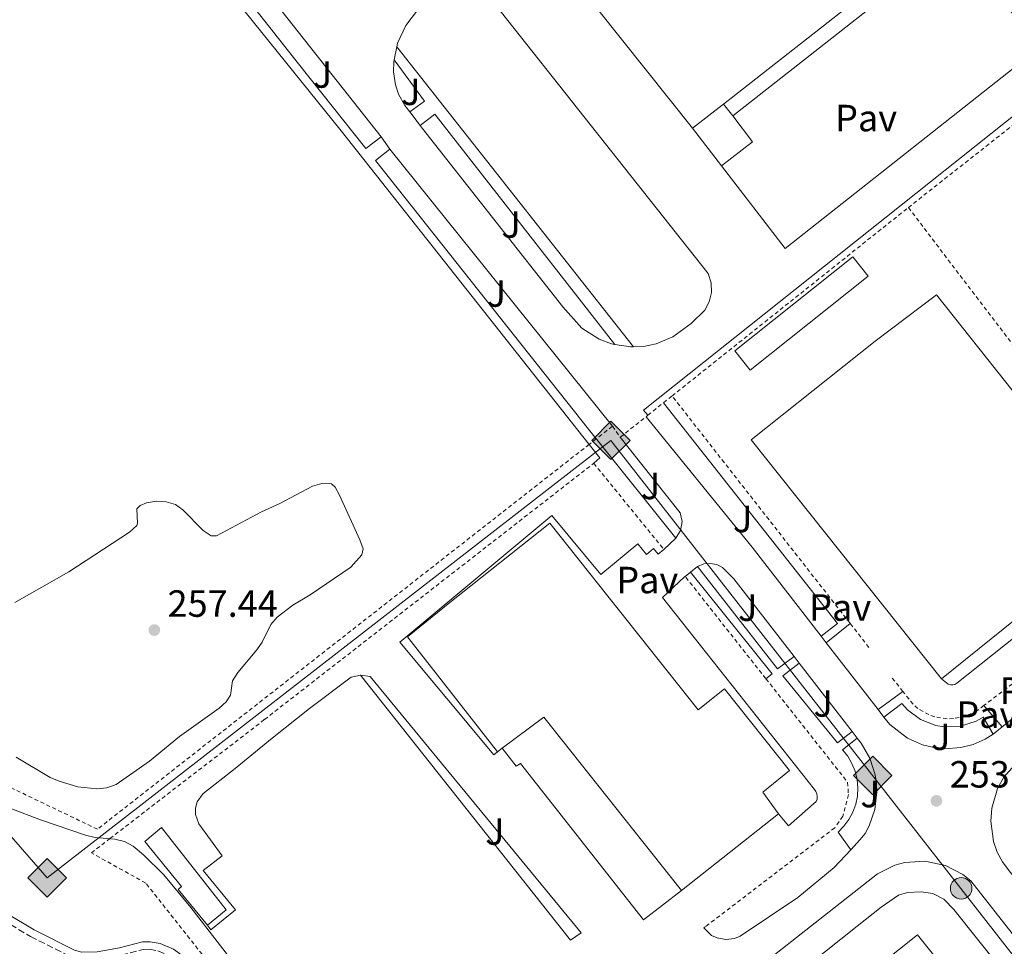
# Model space of a CAD drawing. Units: metres. Extents: x 622541 to 626034, y 4646217 to 4648589.
# Drawn here: x 625261 to 625521, y 4647840 to 4648085 of the extents above; entities that cross this region are included whole.
import ezdxf
from ezdxf.enums import TextEntityAlignment as Align

# ---------------------------------------------------------------- set-up
doc = ezdxf.new("R2010")
doc.units = ezdxf.units.M
doc.header["$MEASUREMENT"] = 0
doc.linetypes.add('DGN Style 2', pattern=[1.7399219301090239, 1.043953158065414, -0.6959687720436097])
doc.linetypes.add('DGN Style 3', pattern=[2.435890702152634, 1.739921930109024, -0.6959687720436097])
for name, color, linetype, lineweight in [('Acequia de obra', 4, 'Continuous', 0), ('Camino', 7, 'DGN Style 3', 0), ('Caseta-cabaña', 1, 'Continuous', 0), ('Cota de punto acotado terreno', 7, 'Continuous', 0), ('Curva de nivel intermedia', 30, 'Continuous', 0), ('Gasoducto', 7, 'Continuous', 13), ('Línea  de muro-pared o tapia', 1, 'Continuous', 13), ('Línea de bordillo', 7, 'Continuous', 13), ('Línea de pavimento', 1, 'Continuous', 0), ('Margen derecho', 7, 'Continuous', 0), ('Marquesina', 1, 'Continuous', 0), ('Nave industrial', 1, 'Continuous', 13), ('Pavimento', 7, 'Continuous', 0), ('Poste tendido eléctrico', 7, 'Continuous', 0), ('Punto acotado terreno (símbolo)', 7, 'Continuous', 0), ('Registro Gasoducto', 7, 'Continuous', 0), ('Tela metálica o alambrada', 7, 'DGN Style 2', 0), ('Transformador', 7, 'Continuous', 0), ('Valla', 7, 'DGN Style 2', 0), ('Zona ajardinada', 92, 'Continuous', 0)]:
    doc.layers.add(name, color=color, linetype=linetype, lineweight=lineweight)
doc.styles.add('Style-Arial', font='arial.ttf')

# ---------------------------------------------------------------- blocks, each defined once
blk = doc.blocks.new('5PATER')
at = {"layer": 'Acequia de obra', "linetype": 'Continuous', "lineweight": 0}
h = blk.add_hatch(color=51, dxfattribs=at)
edge = h.paths.add_edge_path()
edge.add_ellipse((0, 0), major_axis=(-0.1095731443231308, -0.1110710700762829), ratio=0.9994222409660317, start_angle=0, end_angle=360)
blk = doc.blocks.new('5GASO')
at = {"layer": 'Registro Gasoducto', "linetype": 'Continuous', "lineweight": 0}
for color, points in [(253, [(0, -0.5090000823999756), (-0.509, -8.239997558519242e-08), (0, 0.5089999176000244), (0.0235, 0.2499999176000244), (0.0234, 0.25), (-0.03160000000000001, 0.2425), (-0.0786, 0.2215), (-0.1176, 0.1855), (-0.1481, 0.135), (-0.1681, 0.07150000000000001), (-0.1746, -0.004), (-0.1681, -0.078), (-0.1481, -0.142), (-0.1166, -0.1935), (-0.0756, -0.23), (-0.0266, -0.252), (0.0294, -0.2595), (0.0295, -0.2595000823999757)]), (253, [(0, -0.5090000823999756), (0.0295, -0.2595000823999757), (0.0294, -0.2595), (0.0784, -0.254), (0.1274, -0.237), (0.1704, -0.212), (0.2024, -0.183), (0.2024, 0.014), (0.0234, 0.014), (0.0234, -0.07100000000000002), (0.1269, -0.07100000000000002), (0.1269, -0.133), (0.1039, -0.15), (0.0779, -0.1635), (0.0509, -0.172), (0.02490000000000001, -0.1745), (-0.0011, -0.172), (-0.0241, -0.1645), (-0.0446, -0.152), (-0.0621, -0.1345), (-0.0786, -0.109), (-0.0901, -0.0775), (-0.09710000000000002, -0.041), (-0.09910000000000002, 0.001), (-0.09710000000000002, 0.0395), (-0.0911, 0.07300000000000001), (-0.0806, 0.1015), (-0.0656, 0.1245), (-0.04760000000000001, 0.142), (-0.0266, 0.155), (-0.0036, 0.1625), (0.0224, 0.165), (0.0549, 0.1595), (0.0829, 0.143), (0.1044, 0.1165), (0.1174, 0.08), (0.1929, 0.099), (0.1849, 0.134), (0.1729, 0.1645), (0.1574, 0.19), (0.1379, 0.2115), (0.1144, 0.2285), (0.08790000000000002, 0.2405), (0.0574, 0.2475000000000001), (0.0234, 0.25), (0.0235, 0.2499999176000244), (0, 0.5089999176000244), (0.509, -8.239997558519242e-08)]), (7, [(0.0295, -0.2595000823999757), (-0.0265, -0.2520000823999757), (-0.0755, -0.2300000823999756), (-0.1165, -0.1935000823999756), (-0.148, -0.1420000823999756), (-0.168, -0.07800008239997559), (-0.1745, -0.004000082399975585), (-0.168, 0.07149991760002442), (-0.148, 0.1349999176000244), (-0.1175, 0.1854999176000244), (-0.0785, 0.2214999176000244), (-0.0315, 0.2424999176000244), (0.0235, 0.2499999176000244), (0.0575, 0.2474999176000244), (0.08800000000000001, 0.2404999176000244), (0.1145, 0.2284999176000244), (0.138, 0.2114999176000244), (0.1575, 0.1899999176000245), (0.173, 0.1644999176000244), (0.185, 0.1339999176000244), (0.193, 0.09899991760002441), (0.1175, 0.07999991760002441), (0.1045, 0.1164999176000244), (0.083, 0.1429999176000244), (0.055, 0.1594999176000245), (0.0225, 0.1649999176000244), (-0.0035, 0.1624999176000244), (-0.0265, 0.1549999176000244), (-0.0475, 0.1419999176000244), (-0.0655, 0.1244999176000244), (-0.0805, 0.1014999176000244), (-0.091, 0.07299991760002442), (-0.097, 0.03949991760002441), (-0.099, 0.0009999176000244148), (-0.097, -0.04100008239997559), (-0.09000000000000001, -0.07750008239997559), (-0.0785, -0.1090000823999756), (-0.062, -0.1345000823999756), (-0.0445, -0.1520000823999756), (-0.024, -0.1645000823999756), (-0.001, -0.1720000823999756), (0.025, -0.1745000823999756), (0.05100000000000001, -0.1720000823999756), (0.078, -0.1635000823999756), (0.104, -0.1500000823999756), (0.127, -0.1330000823999756), (0.127, -0.07100008239997559), (0.0235, -0.07100008239997559), (0.0235, 0.01399991760002442), (0.2025, 0.01399991760002442), (0.2025, -0.1830000823999756), (0.1705, -0.2120000823999756), (0.1275, -0.2370000823999756), (0.0785, -0.2540000823999757)])]:
    blk.add_hatch(color=color, dxfattribs=at).paths.add_polyline_path(points)
at = {"layer": 'Registro Gasoducto', "color": 7, "linetype": 'Continuous', "lineweight": 0, "flags": 128}
blk.add_lwpolyline([(0, -0.5090000823999756), (0.509, -8.239997558519242e-08), (0, 0.5089999176000244), (-0.509, -8.239997558519242e-08), (0, -0.5090000823999756)], close=True, dxfattribs=at)
blk = doc.blocks.new('5PELE')
at = {"layer": 'Transformador', "linetype": 'Continuous', "lineweight": 0}
h = blk.add_hatch(color=9, dxfattribs=at)
edge = h.paths.add_edge_path()
edge.add_arc((-2.000000476837158e-05, 0), 0.2850000000000001, 0, 360)
at = {"layer": 'Transformador', "color": 252, "linetype": 'Continuous', "lineweight": 0}
blk.add_circle((-2.000000476837158e-05, 0), 0.2850000000000001, dxfattribs=at)

msp = doc.modelspace()

# ---------------------------------------------------------------- linework, layer by layer
at = {"layer": 'Camino', "color": 7, "linetype": 'DGN Style 3', "lineweight": 0}
msp.add_polyline3d([(625256.3700000008, 4647846.989999998, 255.929999999993), (625263.7600000004, 4647842.609999999, 256.020000000004), (625274.6999999994, 4647837.070000002, 256.3099999999977), (625277.1, 4647836.470000001, 256.3099999999977), (625281.5599999991, 4647836.530000002, 256.3099999999977), (625287.6900000002, 4647837.660000001, 256.3099999999977), (625293.6200000001, 4647839.210000002, 256.3099999999977), (625295.1900000015, 4647839.230000001, 256.3099999999977), (625297.4299999989, 4647838.81, 256.3099999999977), (625300.5599999982, 4647837.480000002, 256.3099999999977), (625302.4200000024, 4647836.120000001, 256.3099999999977), (625304.3500000013, 4647834.170000002, 256.3099999999977), (625309.0100000016, 4647828.45, 256.3099999999977), (625316.2699999993, 4647817.730000002, 256.3300000000018), (625324.4099999998, 4647804.820000002, 256.020000000004)], dxfattribs=at)
at = {"layer": 'Caseta-cabaña', "color": 1, "linetype": 'Continuous', "lineweight": 0, "flags": 128}
for points, elevation in [([(625449.3600000005, 4648059.52), (625446.9299999997, 4648062.67)], 257.5500000000029), ([(625446.4000000004, 4648046.350000001), (625454.6299999999, 4648052.710000001), (625449.3600000005, 4648059.52)], 257.5599999999977), ([(625438.75, 4648056.25), (625446.4000000004, 4648046.350000001)], 257.5599999999977)]:
    msp.add_lwpolyline(points, dxfattribs=dict(at, elevation=elevation))
at = {"layer": 'Caseta-cabaña', "color": 1, "linetype": 'Continuous', "lineweight": 0}
for points in [[(625449.3600000005, 4648059.52, 257.5500000000029), (625454.6299999999, 4648052.710000001, 257.5599999999977), (625446.4000000004, 4648046.350000001, 257.5599999999977), (625438.75, 4648056.25, 257.5599999999977), (625446.5700000003, 4648062.390000001, 261.2899999999936), (625446.9299999997, 4648062.67, 261.2899999999936)], [(625315.4600000001, 4647849.65, 258.1600000000035), (625310.5199999996, 4647845.59, 258.0200000000041), (625302.7400000002, 4647855.060000001, 258.1600000000035), (625303.6799999997, 4647855.83, 258.1600000000035), (625293.9299999997, 4647867.710000001, 259.6000000000058), (625298.3499999996, 4647871.4, 259.6000000000058)]]:
    msp.add_polyline3d(points, close=True, dxfattribs=at)
msp.add_polyline3d([(625310.5199999996, 4647845.59, 258.0200000000041), (625302.7400000002, 4647855.060000001, 258.1600000000035), (625303.6799999997, 4647855.83, 258.1600000000035), (625293.9299999997, 4647867.710000001, 259.6000000000058), (625298.3499999996, 4647871.4, 259.6000000000058), (625315.4600000001, 4647849.65, 258.1600000000035), (625310.5199999996, 4647845.59, 258.0200000000041)], dxfattribs=at)
at = {"layer": 'Curva de nivel intermedia', "color": 30, "linetype": 'Continuous', "lineweight": 0, "elevation": 255, "flags": 128}
for points in [[(625259.5600000004, 4647930.929999999), (625273.8700000001, 4647939.02), (625289.9299999998, 4647949.480000001), (625291.8200000008, 4647951.230000001), (625292.0599999999, 4647951.900000001), (625291.87, 4647955.619999998), (625292.6900000003, 4647956.55), (625294.4400000004, 4647957.259999999), (625297.0600000002, 4647957.699999999), (625299.5900000003, 4647957.509999999), (625302.0300000011, 4647956.850000001), (625303.9800000002, 4647955.439999999), (625309.4000000005, 4647949.930000001), (625311.4700000003, 4647948.49), (625312.9299999999, 4647948.499999999), (625324.7899999998, 4647954.84), (625329.6500000014, 4647957.100000001), (625338.240000001, 4647961.650000001), (625340.7100000009, 4647962.399999999), (625343.2600000014, 4647962.27), (625344.2900000017, 4647961.380000001), (625345.4100000015, 4647959.279999999), (625350.7500000015, 4647947.489999998), (625351.640000001, 4647945.100000001), (625351.3200000013, 4647943.460000001), (625348.4400000002, 4647940.210000001), (625337.6900000012, 4647932.890000001), (625333.1200000002, 4647930.24), (625328.9600000005, 4647927.05), (625327.2500000007, 4647925.07), (625324.9700000008, 4647920.430000001), (625323.5700000017, 4647918.349999999), (625318.5300000012, 4647912.439999999), (625317.1299999999, 4647910.159999999), (625316.6400000004, 4647906.42), (625315.4900000015, 4647904.609999999), (625313.5800000003, 4647903), (625303.1300000009, 4647895.470000001), (625295.1800000003, 4647888.989999999), (625286.3400000001, 4647882.82), (625283.8800000015, 4647881.88), (625281.2900000009, 4647881.649999999)], [(625281.2900000009, 4647881.649999999), (625276.2300000006, 4647882.199999999), (625271.3100000008, 4647883.640000001), (625268.9400000015, 4647884.66), (625259.9500000017, 4647890.02)], [(625290.890000001, 4647866.48), (625288.5700000009, 4647867.720000001), (625286.0499999997, 4647868.359999998), (625280.8600000017, 4647868.779999999), (625278.2700000012, 4647869.430000001), (625266.3399999997, 4647873.470000001), (625258.5500000002, 4647876.419999999)], [(625320.9299999997, 4647831.179999999), (625306.0800000012, 4647850.29), (625298.9900000013, 4647858.929999999), (625293.6400000004, 4647864.189999998), (625290.890000001, 4647866.48)]]:
    msp.add_lwpolyline(points, dxfattribs=at)
at = {"layer": 'Gasoducto', "color": 7, "linetype": 'Continuous', "lineweight": 13}
msp.add_polyline3d([(625701.4600000007, 4647609.830000003, 252.9100000000035), (625699.752655425, 4647612.015771019, 252.9137999999948), (625417.1799999992, 4647973.77, 253.5500000000029), (625268.1499999985, 4647858.120000001, 255.5), (625063.6799999987, 4648092.910000001, 254.6399999999994), (624948.4999999999, 4648354.98, 254.1999999999971), (624952.7100000008, 4648356.690000001, 254.0599999999977), (624960.1900000019, 4648361.16, 254.2899999999936), (624977.260000002, 4648374.019999999, 254.3699999999953), (624994.7500000001, 4648390.430000001, 254.3800000000047), (625016.0899999995, 4648413.81, 254.3800000000047), (625028.2399999975, 4648428.57, 254.2599999999948), (624987.5638854281, 4648465.588032399, 254.3271999999997), (624963.7602688798, 4648487.250943371, 254.366599999994), (624871.0100000027, 4648571.66, 254.5200000000041)], dxfattribs=at)
at = {"layer": 'Línea  de muro-pared o tapia', "color": 1, "linetype": 'Continuous', "lineweight": 13}
msp.add_polyline3d([(625442.7400000002, 4647814.57, 256.1399999999995), (625444.8200000003, 4647816.16, 256.1399999999995), (625465.0099999999, 4647831.600000001, 256.1399999999995), (625482.29, 4647845.359999999, 255.8800000000047), (625488.6299999999, 4647850.350000001, 255.5599999999977), (625493.1699999999, 4647853.550000001, 255.3699999999953), (625495.54, 4647854.25, 255.3699999999953), (625499.1900000004, 4647854.439999999, 255.3699999999953), (625502.2599999999, 4647854, 255.3699999999953), (625505.2000000002, 4647852.52, 255.3699999999953), (625507.8300000001, 4647849.77, 255.3699999999953), (625520, 4647834.470000001, 255.3399999999965)], dxfattribs=at)
at = {"layer": 'Línea de bordillo', "color": 7, "linetype": 'Continuous', "lineweight": 13, "extrusion": (0.0005009952300809588, -0.000636036142655846, 0.9999996722308486), "elevation": -2389.149840369142, "flags": 128}
msp.add_lwpolyline([(625325.6243100157, 4648092.220588653), (625356.1943262197, 4648053.410580799)], dxfattribs=at)
at = {"layer": 'Línea de bordillo', "color": 7, "linetype": 'Continuous', "lineweight": 13, "extrusion": (-0.0005782311576863156, -0.002734877105623975, 0.9999960930403405), "elevation": -12820.09561049327, "flags": 128}
msp.add_lwpolyline([(625359.8919901677, 4648056.651339061), (625360.6319958239, 4648060.15135215)], dxfattribs=at)
at = {"layer": 'Línea de bordillo', "color": 7, "linetype": 'Continuous', "lineweight": 13, "extrusion": (0.003492742312341846, -0.004430990966953279, 0.9999840834084263), "elevation": -18158.1315159794, "flags": 128}
msp.add_lwpolyline([(625355.8909379923, 4648043.000803906), (625418.432547396, 4647963.660025023)], dxfattribs=at)
at = {"layer": 'Línea de bordillo', "color": 7, "linetype": 'Continuous', "lineweight": 13, "flags": 128}
for points, elevation in [([(625363.969999998, 4648060.640000001), (625367.8900000007, 4648063.420000004), (625359.8500000008, 4648074.330000003)], 253.2400000000053), ([(625423.1299999988, 4647998.489999999), (625422.3199999996, 4647998.460000002), (625418.2100000014, 4647999.140000002)], 253.1300000000046), ([(625504.5100000016, 4647910.760000003), (625505.8399999995, 4647909.649999999), (625506.3400000001, 4647909.31), (625506.9200000013, 4647909.13), (625507.519999998, 4647909.11), (625508.1099999981, 4647909.260000003), (625508.629999999, 4647909.570000002), (625540.3099999982, 4647934.820000002), (625540.5599999984, 4647935.600000002), (625540.6499999979, 4647936.420000004), (625540.5799999986, 4647937.239999998), (625540.3299999982, 4647938.020000001), (625539.6800000002, 4647939.06)], 253.300000000003), ([(625436.7899999979, 4647937.800000002), (625436.6499999971, 4647937.690000002)], 253.7200000000012), ([(625474.0799999975, 4647920.260000002), (625472.7299999996, 4647922.000000001)], 252.9700000000012), ([(625487.7800000014, 4647902.580000003), (625494.3500000006, 4647907.390000002)], 253.0200000000042), ([(625489.3199999991, 4647900.59), (625487.7800000014, 4647902.580000003)], 253.0200000000042), ([(625515.7800000014, 4647903.710000001), (625520.6000000006, 4647898.030000002)], 253.0200000000042), ([(625527.8999999984, 4647903.86), (625520.6000000006, 4647898.030000002)], 253.0200000000042), ([(625518.1999999977, 4647896.100000001), (625516.0799999988, 4647894.780000002), (625512.9499999996, 4647893.410000001), (625509.6399999993, 4647892.56), (625505.3099999975, 4647892.260000002), (625502.8299999987, 4647892.49), (625499.5000000005, 4647893.280000002), (625495.5399999997, 4647895.030000002), (625490.8500000003, 4647898.63), (625489.3199999991, 4647900.59)], 253.0200000000042), ([(625520.6000000006, 4647898.030000002), (625518.1999999977, 4647896.100000001)], 253.0200000000042)]:
    msp.add_lwpolyline(points, dxfattribs=dict(at, elevation=elevation))
at = {"layer": 'Línea de bordillo', "color": 7, "linetype": 'Continuous', "lineweight": 13, "extrusion": (0.04645098149098775, -0.06043622311804079, 0.9970906524753657), "elevation": -251609.6473746879, "flags": 128}
msp.add_lwpolyline([(3328331.24535739, 3294604.881220054), (3328331.24535739, 3294609.472897309)], dxfattribs=at)
at = {"layer": 'Línea de bordillo', "color": 7, "linetype": 'Continuous', "lineweight": 13, "extrusion": (0.004538895632911576, -0.005814036878708954, 0.9999727973308107), "elevation": -23932.26730335356, "flags": 128}
msp.add_lwpolyline([(625410.6205872667, 4647938.554770368), (625362.9984905923, 4647999.41579902), (625359.1685300494, 4647996.425748484)], dxfattribs=at)
at = {"layer": 'Línea de bordillo', "color": 7, "linetype": 'Continuous', "lineweight": 13, "extrusion": (0.04609011223566047, -0.06532772417307563, 0.996798871392053), "elevation": -274570.9750395261, "flags": 128}
msp.add_lwpolyline([(3190522.714263376, 3426463.508468494), (3190522.714263376, 3426459.505969276)], dxfattribs=at)
at = {"layer": 'Línea de bordillo', "color": 7, "linetype": 'Continuous', "lineweight": 13, "extrusion": (-0.00192890032713462, 0.002412738199679393, 0.9999952290075729), "elevation": 10261.83373957938, "flags": 128}
msp.add_lwpolyline([(625412.6061709345, 4647962.93950782), (625354.2857200465, 4648036.509721954), (625358.0257130883, 4648039.49973066)], dxfattribs=at)
at = {"layer": 'Línea de bordillo', "color": 7, "linetype": 'Continuous', "lineweight": 13, "extrusion": (0.000933306579771156, -0.001161716075897252, 0.9999988896766773), "elevation": -4562.504146733408, "flags": 128}
msp.add_lwpolyline([(625358.1909873559, 4648048.566133195), (625417.0310923912, 4647975.32608377)], dxfattribs=at)
at = {"layer": 'Línea de bordillo', "color": 7, "linetype": 'Continuous', "lineweight": 13, "extrusion": (0.007194212588323564, -0.009240470658414799, 0.9999314261524364), "elevation": -38196.21042565072, "flags": 128}
msp.add_lwpolyline([(625454.7219222969, 4647767.481103798), (625459.0118112672, 4647770.821246402), (625413.0567412634, 4647829.193738562)], dxfattribs=at)
at = {"layer": 'Línea de bordillo', "color": 7, "linetype": 'Continuous', "lineweight": 13, "extrusion": (0.3238851188642072, 0.2530066523242923, 0.9116392179244885), "elevation": 1378767.112359758, "flags": 128}
msp.add_lwpolyline([(3277791.180300403, -3057692.160154699), (3277820.951867369, -3057692.281811744), (3277865.393439589, -3057691.332886794)], dxfattribs=at)
at = {"layer": 'Línea de bordillo', "color": 7, "linetype": 'Continuous', "lineweight": 13, "extrusion": (0.2940743527399677, 0.2279177082022413, 0.9282099942084265), "elevation": 1243508.121872777, "flags": 128}
msp.add_lwpolyline([(3290646.684498459, -3101632.113921592), (3290642.12913784, -3101632.167676836), (3290641.989478479, -3101629.829323726)], dxfattribs=at)
at = {"layer": 'Línea de bordillo', "color": 7, "linetype": 'Continuous', "lineweight": 13, "extrusion": (-0.2114809731233187, -0.1586107263130177, 0.9644264800933617), "elevation": -869236.7483845211, "flags": 128}
msp.add_lwpolyline([(-3343097.74713157, 3172177.891732938), (-3343131.20313156, 3172176.794707525), (-3343131.403131561, 3172176.794707525)], dxfattribs=at)
at = {"layer": 'Línea de bordillo', "color": 7, "linetype": 'Continuous', "lineweight": 13, "extrusion": (-0.01526303822350349, -0.01420042162143984, 0.9997826702288659), "elevation": -75294.96269165048, "flags": 128}
msp.add_lwpolyline([(625365.326653683, 4647347.256783), (625362.1656480435, 4647344.31648653)], dxfattribs=at)
at = {"layer": 'Línea de bordillo', "color": 7, "linetype": 'Continuous', "lineweight": 13, "extrusion": (-0.008564019073134563, -0.00687533924804703, 0.9999396918252317), "elevation": -37058.69707881152, "flags": 128}
msp.add_lwpolyline([(625417.4460039649, 4647794.001468334), (625416.0258847554, 4647792.86144139)], dxfattribs=at)
at = {"layer": 'Línea de bordillo', "color": 7, "linetype": 'Continuous', "lineweight": 13, "extrusion": (-0.006432848591569233, -0.005201026518496472, 0.9999657833056849), "elevation": -27943.67167374849, "flags": 128}
msp.add_lwpolyline([(625428.781100417, 4647857.98849997), (625426.9010106585, 4647856.468479412)], dxfattribs=at)
at = {"layer": 'Línea de bordillo', "color": 7, "linetype": 'Continuous', "lineweight": 13, "extrusion": (0.001238138386521164, -0.00940818598646728, 0.9999549755112876), "elevation": -42700.496372731, "flags": 128}
msp.add_lwpolyline([(625437.4162973488, 4647742.905413411), (625458.9966274989, 4647715.984221932), (625457.3466411482, 4647714.704165277)], dxfattribs=at)
at = {"layer": 'Línea de bordillo', "color": 7, "linetype": 'Continuous', "lineweight": 13, "extrusion": (0.04728616858493798, 0.02621281495757011, 0.9985373836730187), "elevation": 151663.7474621475, "flags": 128}
msp.add_lwpolyline([(3761885.581202487, -2796379.958441024), (3761851.661075577, -2796385.322291356), (3761852.35079264, -2796390.686141687)], dxfattribs=at)
at = {"layer": 'Línea de bordillo', "color": 7, "linetype": 'Continuous', "lineweight": 13, "extrusion": (0.02772913821657565, 0.02242023675418919, 0.999364011698266), "elevation": 121804.7585787246, "flags": 128}
msp.add_lwpolyline([(3221043.557075426, -3406526.476719163), (3221043.557075426, -3406534.609283336)], dxfattribs=at)
at = {"layer": 'Línea de bordillo', "color": 7, "linetype": 'Continuous', "lineweight": 13, "extrusion": (-0.001369250609398904, 0.001767032902643704, 0.9999975013706233), "elevation": 7609.566631002795, "flags": 128}
msp.add_lwpolyline([(625487.5400992095, 4647896.389959166), (625473.8400435856, 4647914.069986767)], dxfattribs=at)
at = {"layer": 'Línea de bordillo', "color": 7, "linetype": 'Continuous', "lineweight": 13, "extrusion": (-0.002798341874600508, 0.003612784663677872, 0.9999895584803506), "elevation": 15294.97263370833, "flags": 128}
msp.add_lwpolyline([(625465.1699445541, 4647889.935281192), (625463.8299218183, 4647891.665292484)], dxfattribs=at)
at = {"layer": 'Línea de bordillo', "color": 7, "linetype": 'Continuous', "lineweight": 13, "extrusion": (-0.002412587764588291, 0.003114462832721515, 0.9999922397406601), "elevation": 13220.09230099668, "flags": 128}
msp.add_lwpolyline([(625479.6910499264, 4647878.168495858), (625465.7008735101, 4647896.228583446)], dxfattribs=at)
at = {"layer": 'Línea de bordillo', "color": 7, "linetype": 'Continuous', "lineweight": 13, "extrusion": (-0.002739535668932223, 0.003513752262037265, 0.9999900741954191), "elevation": 14871.44814353255, "flags": 128}
msp.add_lwpolyline([(625480.6271117585, 4647871.467871879), (625479.247089538, 4647873.237882805)], dxfattribs=at)
at = {"layer": 'Línea de bordillo', "color": 7, "linetype": 'Continuous', "lineweight": 13}
for points in [[(625411.4200000009, 4647972.710000001, 253.5800000000018), (625364.1700000013, 4648032.370000003, 253.8500000000058), (625345.8899999999, 4648055.580000003, 253.8500000000058), (625316.4600000015, 4648092.140000001, 253.8500000000058), (625309.9699999982, 4648100.320000002, 253.8600000000007), (625286.4400000008, 4648130.239999999, 253.9100000000035), (625262.9299999989, 4648160.160000003, 253.9900000000052), (625257.4400000015, 4648167.07, 253.9299999999931), (625239.1800000002, 4648190.039999999, 254.1100000000006), (625215.4400000002, 4648219.940000001, 254.3300000000018), (625196.9400000018, 4648243.460000004, 254.2299999999959), (625178.449999998, 4648266.99, 254.1300000000046), (625167.7899999984, 4648280.56, 254.1300000000046), (625157.1299999988, 4648294.120000001, 254.1300000000046), (625115.1200000008, 4648347.350000001, 253.9199999999982)], [(625507.8899999991, 4648105.510000002, 253.8200000000071), (625530.6299999976, 4648077.710000004, 253.2400000000054), (625463.2399999968, 4648024.45, 253.8200000000071), (625446.3999999971, 4648046.350000003, 253.2400000000054)], [(625325.8299999969, 4648092.800000003, 253.9700000000012), (625321.6900000018, 4648089.559999999, 253.8899999999996), (625334.6200000001, 4648073.260000003, 253.8699999999955), (625352.3399999985, 4648050.920000002, 253.8500000000058), (625356.3999999975, 4648053.989999998, 253.8800000000047)], [(625360.5899999985, 4648077.830000003, 253.429999999993), (625360.7899999997, 4648078.77, 253.4400000000024), (625362.9499999988, 4648083.440000001, 253.4199999999983), (625366.0500000013, 4648087.480000001, 253.3699999999954), (625369.9200000003, 4648090.710000004, 253.300000000003), (625374.5000000001, 4648093.050000001, 253.1900000000024), (625377.6700000019, 4648093.870000001, 253.1300000000046), (625381.2800000017, 4648093.370000003, 253.1300000000046), (625384.5000000005, 4648091.649999999, 253.1300000000046), (625442.8599999987, 4648017.830000003, 253.4499999999973), (625443.6299999976, 4648015.410000001, 253.4799999999959), (625443.7300000006, 4648012.870000003, 253.4499999999973), (625443.1700000016, 4648010.390000002, 253.3899999999994), (625441.969999999, 4648008.149999999, 253.2799999999989), (625438.3500000003, 4648004.649999999, 253.1300000000046), (625433.5300000013, 4648001.149999999, 253.1300000000046), (625429.0799999988, 4647999.32, 253.1300000000046), (625425.7399999973, 4647998.609999999, 253.1300000000046), (625423.1299999988, 4647998.489999999, 253.1300000000046)], [(625363.969999998, 4648060.640000001, 253.5500000000029), (625362.7099999996, 4648062.29, 253.7100000000063), (625361.030000001, 4648065.320000002, 253.7400000000052), (625360.1999999996, 4648067.780000002, 253.6600000000036), (625359.6799999987, 4648071.199999999, 253.4199999999983), (625359.7500000002, 4648073.840000002, 253.4199999999983), (625359.8500000008, 4648074.330000003, 253.4199999999983)], [(625418.2100000014, 4647999.140000002, 253.1300000000046), (625417.2800000015, 4647999.300000003, 253.1300000000046), (625414.0899999996, 4648000.540000001, 253.1300000000046), (625409.4600000007, 4648003.399999999, 253.1300000000046), (625404.4899999974, 4648009.020000001, 253.1300000000046), (625367.3000000007, 4648056.309999999, 253.1300000000046), (625366.760000002, 4648057.010000003, 253.199999999997)], [(625419.6399999997, 4647974.600000001, 253.2799999999989), (625435.4299999991, 4647954.640000002, 253.9400000000024), (625435.9600000009, 4647952.300000001, 254.1199999999954), (625435.5699999998, 4647949.930000001, 254.1199999999954), (625434.3200000003, 4647947.88, 253.9400000000024)], [(625599.1700000016, 4647947.340000001, 252.5299999999989), (625598.9600000015, 4647947.180000001, 252.520000000004), (625595.269999999, 4647944.230000002, 252.4799999999959), (625524.6099999984, 4647888.800000002, 253.0500000000031), (625521.0299999998, 4647884.7, 253.0500000000031), (625519.3799999979, 4647881.719999999, 253.0500000000031), (625517.82, 4647876.510000003, 253.0500000000031), (625517.5599999984, 4647873.110000002, 253.0500000000031), (625518.3099999973, 4647867.720000001, 253.0500000000031), (625519.2899999986, 4647864.930000001, 253.0500000000031), (625520.6499999975, 4647862.309999999, 253.0500000000031), (625522.4099999988, 4647859.930000001, 253.0500000000031), (625572.6900000015, 4647796.489999999, 253.3399999999965)], [(625465.5700000004, 4647916.59, 253.320000000007), (625449.6499999971, 4647937.140000002, 253.2200000000011), (625446.6899999998, 4647940.149999999, 253.5), (625445.140000001, 4647940.930000001, 253.6300000000047), (625443.4299999987, 4647941.25, 253.7200000000012), (625441.6999999987, 4647941.09, 253.7599999999948), (625440.0899999995, 4647940.460000001, 253.7599999999948)], [(625466.9099999992, 4647914.859999999, 253.5599999999977), (625462.6199999999, 4647911.520000001, 253.270000000004), (625477.0500000003, 4647893.790000001, 252.9900000000052), (625480.8999999971, 4647896.800000002, 252.9900000000052)], [(625310.5199999983, 4647845.590000002, 254.5700000000072), (625311.3799999988, 4647844.390000001, 254.2899999999938), (625317.920000001, 4647849.649999999, 254.2899999999938), (625309.4099999995, 4647860.100000002, 254.2899999999938), (625314.3599999981, 4647863.930000001, 254.2899999999938), (625308.2299999993, 4647872.430000002, 254.2899999999938), (625307.3399999996, 4647874.840000001, 254.6999999999972), (625307.3299999986, 4647876.570000002, 254.8399999999966), (625307.8099999991, 4647878.230000001, 254.8699999999955), (625309.3299999969, 4647880.300000002, 254.6900000000023), (625317.8500000017, 4647887.050000002, 253.9199999999982), (625327.6499999985, 4647895, 253.6199999999953), (625337.4600000011, 4647902.850000002, 253.7799999999988), (625348.4699999993, 4647911.140000001, 254.2899999999938), (625350.9899999984, 4647911.649999999, 254.3300000000018)], [(625350.9899999984, 4647911.649999999, 254.3300000000018), (625353.5299999998, 4647911.359999999, 254.0800000000019), (625409.2699999984, 4647843.56, 253.7200000000012), (625406.4600000011, 4647841.649999999, 253.7200000000012), (625350.9899999984, 4647911.649999999, 254.3300000000018)], [(625518.1999999977, 4647896.100000001, 252.7299999999959), (625515.6000000006, 4647900.59, 252.7299999999959), (625513.7099999995, 4647899.510000003, 252.7299999999959), (625509.5599999988, 4647898.170000002, 252.7299999999959), (625505.2100000014, 4647898, 252.7299999999959), (625503.0599999989, 4647898.359999999, 252.7299999999959), (625498.9999999999, 4647899.940000002, 252.7299999999959), (625495.5199999996, 4647902.56, 252.7299999999959), (625494.079999998, 4647904.2, 252.7299999999959), (625489.3199999991, 4647900.59, 253.300000000003)], [(625482.2800000006, 4647895.030000002, 253.270000000004), (625478.3599999979, 4647891.969999999, 252.9799999999961), (625479.7500000005, 4647890.25, 253.0800000000017), (625480.8799999993, 4647888.340000002, 253.1499999999942), (625481.7100000007, 4647886.289999999, 253.2100000000065), (625482.2399999981, 4647884.140000002, 253.25), (625482.4499999982, 4647881.940000002, 253.270000000004), (625482.3299999975, 4647879.730000001, 253.270000000004), (625481.8899999994, 4647877.559999999, 253.25), (625481.1400000006, 4647875.480000001, 253.2100000000065), (625480.0900000001, 4647873.530000002, 253.1499999999942), (625478.7699999991, 4647871.75, 253.0800000000017), (625477.199999998, 4647870.190000001, 252.9799999999961), (625480.5399999993, 4647865.530000002, 252.9799999999961)], [(625480.5399999993, 4647865.530000002, 253.3999999999943), (625483.0799999986, 4647868.250000002, 253.3999999999943), (625484.3599999994, 4647869.860000002, 253.429999999993), (625485.4400000012, 4647871.88, 253.5299999999988), (625486.9200000009, 4647876.220000001, 253.6600000000036), (625487.4599999995, 4647880.780000002, 253.7200000000012), (625487.3599999989, 4647883.070000002, 253.7200000000012), (625487.0199999993, 4647885.34, 253.6999999999972), (625485.6199999999, 4647889.710000002, 253.6000000000058), (625483.32, 4647893.680000002, 253.429999999993), (625482.2800000006, 4647895.030000002, 253.429999999993)], [(625441.739999999, 4647844.920000004, 253.8500000000058), (625443.7899999986, 4647842.910000001, 254.0099999999949), (625445.2100000001, 4647842.25, 254.0099999999949), (625447.5199999991, 4647841.82, 254.0099999999949), (625449.8500000003, 4647842.120000003, 254.0099999999949), (625451.3099999977, 4647842.699999999, 254.0099999999949), (625466.5499999993, 4647852.930000001, 253.6999999999972), (625476.1799999987, 4647860.88, 253.4199999999983), (625480.5399999993, 4647865.530000002, 253.3999999999943)], [(625583.6499999983, 4647766.38, 253.6900000000023), (625512.2899999979, 4647857.34, 253.429999999993), (625510.1900000013, 4647859.010000002, 253.4100000000035), (625505.589999999, 4647861.370000003, 253.3999999999943), (625500.170000001, 4647862.510000002, 253.4199999999983), (625494.8299999967, 4647862.170000002, 253.4900000000053), (625492.2399999984, 4647861.470000001, 253.5399999999937), (625487.6000000003, 4647859.170000004, 253.6499999999942), (625463.7399999975, 4647840.399999999, 254.1499999999944), (625439.5199999993, 4647821.359999999, 254.0099999999949), (625432.3299999988, 4647816.940000003, 253.8399999999966), (625422.57, 4647811.99, 253.8000000000031), (625414.7600000004, 4647808.81, 253.9100000000035), (625406.7399999981, 4647806.190000001, 254.1399999999995), (625399.0699999993, 4647804.340000001, 254.4799999999959)]]:
    msp.add_polyline3d(points, dxfattribs=at)
at = {"layer": 'Línea de pavimento', "color": 1, "linetype": 'Continuous', "lineweight": 0, "flags": 128}
for points, elevation in [([(625426.9400000004, 4647980.41), (625425.79, 4647981.720000001), (625545.6200000001, 4648077.039999999)], 253.5299999999988), ([(625435.8399999999, 4647854.76), (625425.75, 4647847.01), (625393.2400000002, 4647888.359999999), (625392.1200000001, 4647887.600000001), (625388.4400000004, 4647892.42)], 253.5800000000018)]:
    msp.add_lwpolyline(points, dxfattribs=dict(at, elevation=elevation))
at = {"layer": 'Línea de pavimento', "color": 1, "linetype": 'Continuous', "lineweight": 0}
for points in [[(625431.1600000003, 4647944.939999999, 253.3000000000029), (625429.6699999999, 4647943.689999999, 253.3000000000029), (625428.4600000001, 4647945.140000001, 253.3000000000029), (625426.6100000005, 4647943.600000001, 253.3000000000029), (625424.2400000002, 4647946.439999999, 253.3000000000029), (625414.5300000003, 4647938.34, 253.5800000000018), (625401.5199999996, 4647953.930000001, 253.3000000000029), (625361.3300000001, 4647920.42, 253.3000000000029), (625386.1699999999, 4647890.630000001, 253.3000000000029), (625387.1600000003, 4647891.470000001, 253.3000000000029)], [(625436.6500000004, 4647937.689999999, 253.3000000000029), (625430.7800000003, 4647932.25, 253.3000000000029), (625470.9400000004, 4647881.470000001, 253.3000000000029), (625471.3499999996, 4647880.930000001, 253.2599999999948), (625471.6200000001, 4647880.300000001, 253.2599999999948), (625471.7199999997, 4647879.619999999, 253.3099999999977), (625471.6600000003, 4647878.939999999, 253.3999999999942), (625471.4299999997, 4647878.289999999, 253.5099999999948), (625464.0800000001, 4647871.880000001, 253.3000000000029), (625461.4500000002, 4647875.029999999, 253.3000000000029)]]:
    msp.add_polyline3d(points, dxfattribs=at)
at = {"layer": 'Margen derecho', "color": 7, "linetype": 'Continuous', "lineweight": 0}
msp.add_polyline3d([(625257.4799999995, 4647848.66, 255.929999999993), (625264.7300000006, 4647844.370000001, 256.020000000004), (625275.399999999, 4647838.960000002, 256.3099999999977), (625277.3399999992, 4647838.480000001, 256.3099999999977), (625281.359999998, 4647838.52, 256.3099999999977), (625287.260000001, 4647839.61, 256.3099999999977), (625293.3500000021, 4647841.210000004, 256.3099999999977), (625295.3599999992, 4647841.230000001, 256.3099999999977), (625298.0100000022, 4647840.739999998, 256.3099999999977), (625301.5500000005, 4647839.230000001, 256.3099999999977), (625303.73, 4647837.649999999, 256.3099999999977), (625305.8399999999, 4647835.500000002, 256.3099999999977), (625310.6200000009, 4647829.640000002, 256.3099999999977), (625317.9400000012, 4647818.82, 256.3300000000018), (625326.1099999985, 4647805.890000002, 256.020000000004)], dxfattribs=at)
at = {"layer": 'Marquesina', "color": 1, "linetype": 'Continuous', "lineweight": 0, "elevation": 257.5500000000029, "flags": 128}
msp.add_lwpolyline([(625449.3600000005, 4648059.52), (625507.8899999997, 4648105.51)], dxfattribs=at)
at = {"layer": 'Marquesina', "color": 1, "linetype": 'Continuous', "lineweight": 0, "extrusion": (0.003728265561635119, 0.002968133748701121, 0.9999886450445085), "elevation": 16386.22843672524, "flags": 128}
msp.add_lwpolyline([(625479.8697460205, 4647988.967495793), (625448.6992542805, 4647964.117386241), (625444.5992827762, 4647969.257408971), (625475.7697745161, 4647994.117518476), (625479.8697460205, 4647988.967495793)], close=True, dxfattribs=at)
at = {"layer": 'Marquesina', "color": 1, "linetype": 'Continuous', "lineweight": 0, "extrusion": (0.003728265561635119, 0.002968133748701121, 0.9999886450445085), "elevation": 16386.22844266151, "flags": 128}
msp.add_lwpolyline([(625448.6992542805, 4647964.117386241), (625444.5992827762, 4647969.257408971), (625475.7697745161, 4647994.117518476), (625479.8697460205, 4647988.967495793), (625448.6992542805, 4647964.117386241)], dxfattribs=at)
at = {"layer": 'Marquesina', "color": 1, "linetype": 'Continuous', "lineweight": 0}
msp.add_polyline3d([(625449.3600000005, 4648059.52, 257.5500000000029), (625446.9299999997, 4648062.67, 257.5500000000029), (625505.4800000006, 4648108.609999999, 261.2899999999936), (625507.8899999997, 4648105.51, 257.5500000000029)], close=True, dxfattribs=at)
at = {"layer": 'Nave industrial', "color": 1, "linetype": 'Continuous', "lineweight": 13, "elevation": 261.2899999999937, "flags": 128}
msp.add_lwpolyline([(625505.4800000006, 4648108.609999999), (625446.9299999997, 4648062.67), (625446.5700000003, 4648062.390000001), (625438.75, 4648056.25), (625369.9199999999, 4648142.67), (625437.1299999999, 4648194.51), (625505.4800000006, 4648108.609999999)], close=True, dxfattribs=at)
at = {"layer": 'Nave industrial', "color": 1, "linetype": 'Continuous', "lineweight": 13, "elevation": 261.2899999999936, "flags": 128}
for points in [[(625438.75, 4648056.25), (625369.9199999999, 4648142.67), (625437.1299999999, 4648194.51), (625505.4800000006, 4648108.609999999)], [(625505.4800000006, 4648108.609999999), (625446.9299999997, 4648062.67)], [(625446.9299999997, 4648062.67), (625446.5700000003, 4648062.390000001), (625438.75, 4648056.25)]]:
    msp.add_lwpolyline(points, dxfattribs=at)
at = {"layer": 'Nave industrial', "color": 1, "linetype": 'Continuous', "lineweight": 13, "extrusion": (-0.3584848116273531, 0.5284482559290897, 0.7695655141948635), "elevation": 2232150.426344868, "flags": 128}
msp.add_lwpolyline([(-3126967.418679921, -2689649.921838227), (-3126964.193338556, -2689649.530337161), (-3126922.426366864, -2689645.145525226)], dxfattribs=at)
at = {"layer": 'Nave industrial', "color": 1, "linetype": 'Continuous', "lineweight": 13, "extrusion": (-0.03488259371115655, -0.02533419437865179, 0.9990702594168075), "elevation": -139299.3286306163, "flags": 128}
msp.add_lwpolyline([(-3393148.309030576, 3234325.923808561), (-3393164.78398952, 3234325.208038323), (-3393206.826779012, 3234323.372295699), (-3393206.63474255, 3234309.68690853)], dxfattribs=at)
at = {"layer": 'Nave industrial', "color": 1, "linetype": 'Continuous', "lineweight": 13, "extrusion": (-0.03522914329892556, -0.02614662976727695, 0.9990371670835058), "elevation": -143292.1780616633, "flags": 128}
msp.add_lwpolyline([(-3359545.695466186, 3269086.165836588), (-3359545.695466186, 3269087.761392917)], dxfattribs=at)
at = {"layer": 'Nave industrial', "color": 1, "linetype": 'Continuous', "lineweight": 13, "extrusion": (0.09390916157074333, 0.07432794630765195, 0.9928023095111971), "elevation": 404465.1297353016, "flags": 128}
msp.add_lwpolyline([(3256292.59949881, -3350658.271835885), (3256292.59949881, -3350625.373984892)], dxfattribs=at)
at = {"layer": 'Nave industrial', "color": 1, "linetype": 'Continuous', "lineweight": 13, "extrusion": (0.0008566938371432705, 0.0006824604576148419, 0.9999994001615168), "elevation": 3969.989402213928, "flags": 128}
msp.add_lwpolyline([(625509.9958702736, 4647826.063007126), (625467.1458345957, 4647791.93299918), (625454.8958390909, 4647807.31300276), (625497.7358747727, 4647841.45301071), (625509.9958702736, 4647826.063007126)], close=True, dxfattribs=at)
at = {"layer": 'Nave industrial', "color": 1, "linetype": 'Continuous', "lineweight": 13, "extrusion": (0.0008566938371432705, 0.0006824604576148419, 0.9999994001615168), "elevation": 3969.989401865461, "flags": 128}
msp.add_lwpolyline([(625467.1458345957, 4647791.93299918), (625454.8958390909, 4647807.31300276), (625497.7358747727, 4647841.45301071), (625509.9958702736, 4647826.063007126), (625467.1458345957, 4647791.93299918)], dxfattribs=at)
at = {"layer": 'Nave industrial', "color": 1, "linetype": 'Continuous', "lineweight": 13}
for points in [[(625537.1799999997, 4647937, 262.2299999999959), (625504.5099999999, 4647910.76, 265.0299999999988), (625454.2100000001, 4647973.869999999, 264.0099999999948), (625487, 4647999.980000001, 262.6000000000058), (625503.2100000001, 4648012.230000001, 261.7400000000052), (625552.7000000002, 4647949.810000001, 261.7400000000052), (625539.6799999997, 4647939.060000001, 261.9799999999959)], [(625401.0300000003, 4647951.9, 265.1000000000058), (625440.2100000001, 4647902.49, 263.929999999993), (625447.1799999997, 4647908.08, 261.4499999999971), (625464.3799999999, 4647886.470000001, 261.1199999999953), (625457.3099999997, 4647880.800000001, 263.6900000000023), (625461.4500000002, 4647875.029999999, 263.4600000000065), (625435.8399999999, 4647854.76, 267.3999999999942), (625425.5800000001, 4647867.67, 267.3699999999953), (625399.3899999997, 4647900.609999999, 267.2899999999936), (625388.4400000004, 4647892.42, 266.6999999999971), (625387.1600000003, 4647891.470000001, 266.6300000000047), (625363.3700000001, 4647921.800000001, 266.6300000000047), (625375.04, 4647931.24, 267.2100000000065)]]:
    msp.add_polyline3d(points, close=True, dxfattribs=at)
for points in [[(625504.5099999999, 4647910.76, 265.0299999999988), (625454.2100000001, 4647973.869999999, 264.0099999999948), (625487, 4647999.980000001, 262.6000000000058), (625503.2100000001, 4648012.230000001, 261.7400000000052), (625552.7000000002, 4647949.810000001, 261.7400000000052), (625539.6799999997, 4647939.060000001, 261.9799999999959)], [(625461.4500000002, 4647875.029999999, 263.4600000000065), (625457.3099999997, 4647880.800000001, 263.6900000000023), (625464.3799999999, 4647886.470000001, 261.1199999999953), (625447.1799999997, 4647908.08, 261.4499999999971), (625440.2100000001, 4647902.49, 263.929999999993), (625401.0300000003, 4647951.9, 265.1000000000058), (625375.04, 4647931.24, 267.2100000000065), (625363.3700000001, 4647921.800000001, 266.6300000000047), (625387.1600000003, 4647891.470000001, 266.6300000000047)]]:
    msp.add_polyline3d(points, dxfattribs=at)
at = {"layer": 'Tela metálica o alambrada', "color": 7, "linetype": 'DGN Style 2', "lineweight": 0, "extrusion": (-0.008413407708231325, 0.01105185236553267, 0.9999035309118705), "elevation": 46360.80443363162, "flags": 128}
msp.add_lwpolyline([(625475.7858775902, 4647806.795458847), (625513.2917861503, 4647757.532450177)], dxfattribs=at)
at = {"layer": 'Valla', "color": 7, "linetype": 'DGN Style 2', "lineweight": 0, "extrusion": (-0.005545197962294496, -0.004371341552355419, 0.9999750707655625), "elevation": -23532.26420929794, "flags": 128}
msp.add_lwpolyline([(625487.5836447245, 4647976.850875686), (625538.745408954, 4648017.181261017)], dxfattribs=at)
at = {"layer": 'Valla', "color": 7, "linetype": 'DGN Style 2', "lineweight": 0, "extrusion": (0.002251227706743323, 0.001794926990036923, 0.9999958550968664), "elevation": 10005.40642704103, "flags": 128}
msp.add_lwpolyline([(625431.1719281165, 4647975.038368755), (625493.6322876244, 4648024.838448979)], dxfattribs=at)
at = {"layer": 'Valla', "color": 7, "linetype": 'DGN Style 2', "lineweight": 0, "extrusion": (0.002707348778316737, 0.002156295486422949, 0.9999940103082456), "elevation": 11970.31481297102, "flags": 128}
msp.add_lwpolyline([(625428.0884885658, 4647968.704098164), (625430.3485073564, 4647970.504102349)], dxfattribs=at)
at = {"layer": 'Valla', "color": 7, "linetype": 'DGN Style 2', "lineweight": 0, "flags": 128}
for points, elevation in [([(625480.4000000004, 4647925.369999999), (625433.3300000001, 4647985.51)], 254.8999999999942), ([(625426.4500000002, 4647980.02), (625426.9400000004, 4647980.41)], 254.6499999999942), ([(625417.54, 4647977.49), (625419.6399999997, 4647974.600000001)], 254.6699999999983), ([(625485.3700000001, 4647919.02), (625480.4000000004, 4647925.369999999)], 254.8999999999942)]:
    msp.add_lwpolyline(points, dxfattribs=dict(at, elevation=elevation))
at = {"layer": 'Valla', "color": 7, "linetype": 'DGN Style 2', "lineweight": 0, "extrusion": (0.002955583940529876, 0.002361604601992431, 0.9999928436480305), "elevation": 13079.84192370038, "flags": 128}
msp.add_lwpolyline([(625423.4556361038, 4647962.481856281), (625427.5856771765, 4647965.781865483)], dxfattribs=at)
at = {"layer": 'Valla', "color": 7, "linetype": 'DGN Style 2', "lineweight": 0, "extrusion": (0.001797955716962762, 0.001430972097466612, 0.9999973598335629), "elevation": 8030.268107201143, "flags": 128}
msp.add_lwpolyline([(625418.1712315003, 4647967.867690918), (625424.9812564529, 4647973.287696467)], dxfattribs=at)
at = {"layer": 'Valla', "color": 7, "linetype": 'DGN Style 2', "lineweight": 0, "extrusion": (0.002920789025123528, 0.002276295672314875, 0.9999931437112372), "elevation": 12661.46198698172, "flags": 128}
msp.add_lwpolyline([(625414.128682907, 4647960.710539782), (625409.8686426625, 4647957.390531181)], dxfattribs=at)
at = {"layer": 'Valla', "color": 7, "linetype": 'DGN Style 2', "lineweight": 0, "extrusion": (0.003326626424763981, 0.002611222890656611, 0.9999910574958385), "elevation": 14472.01061476942, "flags": 128}
msp.add_lwpolyline([(625408.9724545322, 4647952.226377853), (625407.1124315574, 4647950.766372876)], dxfattribs=at)
at = {"layer": 'Valla', "color": 7, "linetype": 'DGN Style 2', "lineweight": 0, "extrusion": (-0.006238865858243403, 0.007658931334028556, 0.9999512074714564), "elevation": 31951.62757080359, "flags": 128}
msp.add_lwpolyline([(625402.0387669979, 4647859.306599717), (625420.580215477, 4647836.545932146)], dxfattribs=at)
at = {"layer": 'Valla', "color": 7, "linetype": 'DGN Style 2', "lineweight": 0, "extrusion": (-0.0003623279253297487, 0.0004593708793525868, 0.9999998288484202), "elevation": 2163.843849835779, "flags": 128}
msp.add_lwpolyline([(625437.0214590289, 4647937.076400745), (625458.1914648858, 4647910.236397912)], dxfattribs=at)
at = {"layer": 'Valla', "color": 7, "linetype": 'DGN Style 2', "lineweight": 0, "extrusion": (-0.01959950778189161, 0.0247802693865147, 0.9995007741586995), "elevation": 103171.3687844262, "flags": 128}
msp.add_lwpolyline([(-3373914.703844371, -3255816.578449178), (-3373914.70384437, -3255821.64264704)], dxfattribs=at)
at = {"layer": 'Valla', "color": 7, "linetype": 'DGN Style 2', "lineweight": 0, "extrusion": (0.03383163711807213, 0.02570120363092489, 0.9990970265503912), "elevation": 140872.6532871514, "flags": 128}
msp.add_lwpolyline([(3322668.492399669, -3306715.923899835), (3322668.492399668, -3306706.50921981)], dxfattribs=at)
at = {"layer": 'Valla', "color": 7, "linetype": 'DGN Style 2', "lineweight": 0}
for points in [[(625411.4199999999, 4647972.710000001, 254.6100000000006), (625281.4400000004, 4647870.970000001, 255.1600000000035), (625254.6399999997, 4647883.84, 255.1600000000035), (625245.1200000001, 4647891.83, 254.8699999999953), (625217.9199999999, 4647922.029999999, 254.8699999999953), (625208.04, 4647929.359999999, 254.8699999999953), (625178.9199999999, 4647963.02, 254.2899999999936), (625026.5800000001, 4648141.619999999, 254.2899999999936), (624977.5800000001, 4648199.539999999, 254.2899999999936), (624951.8499999996, 4648229.119999999, 254.2899999999936)], [(625337.0099999999, 4647812.460000001, 258.7799999999988), (625329.5899999999, 4647812.01, 258.9600000000065), (625294.2000000002, 4647856.75, 258.1300000000047), (625279.8600000005, 4647864.689999999, 257.5500000000029), (625284.7300000006, 4647868.52, 255.8999999999942), (625325.6200000001, 4647899.99, 254.75), (625412.6200000001, 4647967.699999999, 255.0399999999936)], [(625458.1399999997, 4647910.74, 255.3500000000058), (625479.7400000002, 4647883.369999999, 255.3699999999953), (625479.9299999997, 4647880.109999999, 255.3099999999977), (625478.4600000001, 4647874.41, 255.3099999999977), (625476.3399999999, 4647871.34, 255.3099999999977), (625442.1200000001, 4647845.220000001, 256.1199999999953), (625441.7400000002, 4647844.92, 256.1300000000047)], [(625515.7800000003, 4647903.710000001, 253.9400000000023), (625513.9199999999, 4647902.300000001, 254.0399999999936), (625510.9299999997, 4647900.880000001, 253.9499999999971), (625507.6799999997, 4647900.220000001, 253.9499999999971), (625506.0199999996, 4647900.180000001, 253.9900000000052), (625502.75, 4647900.710000001, 254.1199999999953), (625501.1799999997, 4647901.26, 254.2200000000012), (625498.3099999997, 4647902.91, 254.4700000000012), (625497.04, 4647903.99, 254.6100000000006), (625494.3499999996, 4647907.390000001, 254.4799999999959)]]:
    msp.add_polyline3d(points, dxfattribs=at)

# ---------------------------------------------------------------- block references
at = {"layer": 'Poste tendido eléctrico', "color": 7, "linetype": 'Continuous', "lineweight": 0, "xscale": 10, "yscale": 10, "zscale": 10}
msp.add_blockref('5PELE', (625509.7499999992, 4647855.340000001, 253.5099999999948), dxfattribs=at)
at = {"layer": 'Punto acotado terreno (símbolo)', "color": 7, "linetype": 'Continuous', "lineweight": 0, "xscale": 10, "yscale": 10, "zscale": 10}
for p in [(625296.4699999979, 4647923.620000001, 257.4400000000023), (625503.1999999997, 4647878.480000002, 253.2700000000045)]:
    msp.add_blockref('5PATER', p, dxfattribs=at)
at = {"layer": 'Registro Gasoducto', "color": 7, "linetype": 'Continuous', "lineweight": 0, "xscale": 10, "yscale": 10, "zscale": 10}
for p in [(625417.1799999992, 4647973.77, 253.5500000000029), (625486.3700000015, 4647885.190000001, 253.6399999999994), (625268.1499999985, 4647858.120000001, 255.5)]:
    msp.add_blockref('5GASO', p, dxfattribs=at)

# ---------------------------------------------------------------- texts
at = {"layer": 'Cota de punto acotado terreno', "color": 7, "linetype": 'Continuous', "lineweight": 0, "style": 'Style-Arial'}
for s, p in [('257.44', (625299.9699999986, 4647927.120000001, 257.4400000000023)), ('253.28', (625506.6999999982, 4647881.98, 253.2700000000041))]:
    msp.add_text(s, height=7.000000000000002, dxfattribs=at).set_placement(p)
at = {"layer": 'Pavimento', "color": 7, "linetype": 'Continuous', "lineweight": 0, "style": 'Style-Arial'}
for p in [(625484.6157062559, 4648058.960010001, 253.8699999999953), (625426.765706255, 4647936.840009999, 253.3699999999953), (625477.7657062551, 4647929.590009998, 253.179999999993), (625528.125706258, 4647907.590009999, 253.0200000000041), (625516.655706255, 4647901.260010001, 252.7899999999936)]:
    msp.add_text('Pav', height=7.000000000000002, dxfattribs=at).set_placement(p, align=Align.MIDDLE_CENTER)
at = {"layer": 'Zona ajardinada', "color": 92, "linetype": 'Continuous', "lineweight": 0, "style": 'Style-Arial'}
for p in [(625340.9469051366, 4648070.470009997, 253.8800000000047), (625364.2869051364, 4648065.900009998, 253.4799999999959), (625390.7769051356, 4648030.820009999, 253.179999999993), (625386.8769051373, 4648012.58001, 253.6000000000058), (625427.6569051339, 4647961.710010001, 253.8600000000006), (625451.9969051349, 4647952.990009999, 253.179999999993), (625453.326905137, 4647929.53001, 253.3899999999994), (625473.2669051372, 4647904.210010001, 253.1900000000023), (625504.3569051364, 4647895.41001, 252.8699999999953), (625485.6569051346, 4647880.270009998, 253.5), (625386.4869051363, 4647870.360009998, 253.9100000000035)]:
    msp.add_text('J', height=7.000000000000002, dxfattribs=at).set_placement(p, align=Align.MIDDLE_CENTER)

doc.saveas('drawing.dxf')
